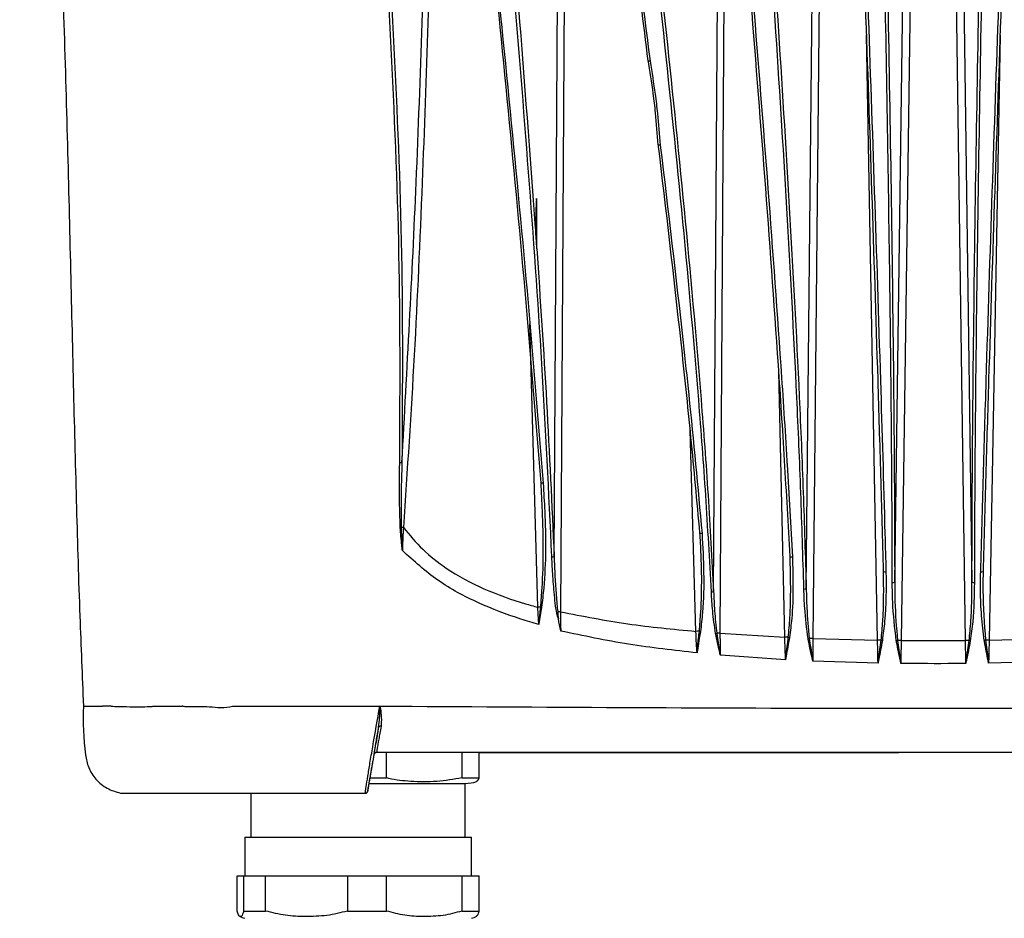
# Model space of a CAD drawing. Extents: x 7 to 113, y 1 to 88.
# Drawn here: x 48 to 52, y 14 to 18 of the extents above; entities that cross this region are included whole.
import ezdxf

# ---------------------------------------------------------------- set-up
doc = ezdxf.new("R2010")
doc.units = 0
doc.header["$MEASUREMENT"] = 0
doc.layers.add('OBJECT', color=7, linetype='CONTINUOUS')

msp = doc.modelspace()

# ---------------------------------------------------------------- linework, layer by layer
at = {"layer": 'OBJECT'}
for p, q in [((51.3648, 15.4264), (51.414, 20.2506)), ((51.443, 20.2498), (51.3917, 15.221)), ((51.7301, 15.453), (51.7962, 20.2136)), ((51.826, 20.2136), (51.7566, 15.2126)), ((52.0225, 15.2125), (51.9531, 20.2136)), ((51.9829, 20.2136), (52.049, 15.4527)), ((50.324, 15.5586), (50.3521, 20.1436)), ((50.3793, 20.1436), (50.3498, 15.3308)), ((50.9824, 15.4145), (51.0077, 19.4388)), ((51.033, 19.1278), (51.0086, 15.2421)), ((51.6592, 15.2139), (51.6141, 17.7126)), ((52.165, 17.7117), (52.1199, 15.2137)), ((50.2568, 15.3497), (50.2234, 16.5192)), ((51.2762, 15.2259), (51.2517, 16.3226)), ((50.9094, 15.2503), (50.8858, 16.0808)), ((51.2857, 15.9392), (51.3078, 15.5582)), ((51.0086, 15.2421), (51.2762, 15.2259)), ((51.3917, 15.221), (51.6592, 15.2139)), ((52.1199, 15.2137), (52.3874, 15.2206)), ((51.2794, 15.1332), (51.0101, 15.1523)), ((51.6613, 15.1191), (51.392, 15.1276)), ((52.3871, 15.1271), (52.1178, 15.1189)), ((48.3805, 14.9417), (48.3907, 14.9417)), ((48.4948, 14.9417), (48.4584, 14.9417)), ((48.6676, 14.9417), (48.7886, 14.9417)), ((49.5211, 14.9417), (49.6044, 14.9417)), ((49.6044, 14.9418), (49.6144, 14.9417)), ((49.6318, 14.6456), (49.6318, 14.7506)), ((49.9433, 14.7506), (49.9433, 14.6456)), ((50.0141, 14.6456), (50.0141, 14.7506)), ((49.5645, 14.6456), (49.6318, 14.6456)), ((49.9433, 14.6456), (50.0141, 14.6456)), ((49.5599, 14.6225), (49.9571, 14.6225)), ((49.9571, 14.4006), (49.9571, 14.6225)), ((49.0721, 14.5818), (49.0721, 14.4006)), ((49.0471, 14.4006), (49.0471, 14.2406)), ((49.0471, 14.4006), (49.9821, 14.4006)), ((49.9821, 14.2406), (49.9821, 14.4006)), ((49.015, 14.0956), (49.015, 14.2406)), ((49.015, 14.2406), (49.0416, 14.2406)), ((49.0416, 14.2406), (49.0416, 14.0956)), ((49.0416, 14.2406), (49.1322, 14.2406)), ((49.1322, 14.0956), (49.1322, 14.2406)), ((49.1322, 14.2406), (49.4703, 14.2406)), ((49.4703, 14.2406), (49.4703, 14.0956)), ((49.4703, 14.2406), (49.6318, 14.2406)), ((49.6318, 14.0956), (49.6318, 14.2406)), ((49.6318, 14.2406), (49.9433, 14.2406)), ((49.9433, 14.2406), (49.9433, 14.0956)), ((49.9433, 14.2406), (50.0141, 14.2406)), ((50.0141, 14.0956), (50.0141, 14.2406)), ((49.0416, 14.0956), (49.1322, 14.0956)), ((49.4703, 14.0956), (49.6318, 14.0956)), ((49.9433, 14.0956), (50.0141, 14.0956))]:
    msp.add_line(p, q, dxfattribs=at)
at = {"layer": 'OBJECT', "flags": 128}
for points in [[(50.2786, 15.8616), (50.2762, 15.8615), (50.2741, 15.8615), (50.2722, 15.8616), (50.2707, 15.8617), (50.2697, 15.8619), (50.2692, 15.8622), (50.2693, 15.8626), (50.2699, 15.8629)], [(50.9347, 15.6542), (50.9323, 15.6541), (50.9301, 15.6541), (50.9282, 15.6541), (50.9266, 15.6543), (50.9256, 15.6546), (50.925, 15.6549), (50.9251, 15.6553), (50.9257, 15.6558)], [(51.2981, 15.5598), (51.2979, 15.5594), (51.2982, 15.5591), (51.299, 15.5587), (51.3001, 15.5585), (51.3017, 15.5583), (51.3036, 15.5582), (51.3056, 15.5582), (51.3078, 15.5582)], [(49.6092, 14.8582), (49.6074, 14.8584), (49.6056, 14.8584), (49.604, 14.8582), (49.6025, 14.8579), (49.6013, 14.8574), (49.6003, 14.8568), (49.5996, 14.8561), (49.5993, 14.8553)]]:
    msp.add_lwpolyline(points, dxfattribs=at)
at = {"layer": 'OBJECT'}
for centre, radius, start, end in [((49.6893, 16.0234), 0.0758, 267.7826, 274.6747), ((49.6797, 15.8141), 0.1353, 273.6645, 275.2422), ((49.6198, 14.5907), 1.0911, 85.7161, 86.2036), ((50.3142, 15.6022), 0.0447, 270.4812, 282.6625), ((51.691, 15.5101), 0.014, 240.0879, 282.0906), ((52.0881, 15.5098), 0.014, 257.9023, 299.9286), ((51.7222, 15.4715), 0.0201, 264.0946, 293.0889), ((52.0569, 15.4713), 0.0201, 246.9075, 275.899), ((50.9726, 15.4507), 0.0376, 270.8442, 285.1261), ((51.356, 15.4524), 0.0275, 267.9508, 288.6355), ((50.287, 14.2983), 1.0518, 91.0125, 91.6461), ((50.2868, 15.4353), 0.0872, 257.8483, 260.2885), ((50.343, 14.2628), 1.068, 89.6376, 90.2433), ((50.9392, 14.216), 1.0347, 90.8726, 91.6469), ((50.9395, 15.3208), 0.072, 257.0819, 260.777), ((50.9769, 15.3147), 0.0748, 280.3815, 284.0183), ((51.0018, 14.2161), 1.0261, 89.6194, 90.3806), ((51.2993, 14.2142), 1.0119, 90.4797, 91.3051), ((51.307, 15.2932), 0.069, 256.4157, 260.4832), ((51.36, 15.2894), 0.0705, 280.1537, 284.1924), ((51.381, 14.2058), 1.0153, 89.3928, 90.2061), ((51.678, 14.1939), 1.0201, 90.2205, 91.0552), ((51.6904, 15.2795), 0.0674, 256.0033, 260.2867), ((51.7251, 15.2784), 0.0678, 279.9215, 284.1981), ((51.7421, 14.1977), 1.015, 89.1825, 90.018), ((52.037, 14.1967), 1.0159, 89.982, 90.8171), ((52.0539, 15.2778), 0.0673, 255.7812, 260.0907), ((52.0888, 15.279), 0.0671, 279.6968, 284.0037), ((52.1012, 14.2026), 1.0112, 88.9412, 89.7834), ((49.591, 14.7408), 0.01, 89.9628, 169.9422), ((49.9571, 14.7725), 0.15, 270, 288.1063), ((49.0898, 14.2094), 0.15, 244.3062, 253.4435), ((49.9393, 14.2094), 0.15, 286.5565, 295.749)]:
    msp.add_arc(centre, radius, start, end, dxfattribs=at)
for points, knots in [([(49.6863, 15.9476), (49.6876, 16.2155), (49.6902, 16.7778), (49.655, 17.6309), (49.5861, 18.8008), (49.5167, 19.6759), (49.4705, 20.2595)], [0, 0, 0, 0, 0.185126, 0.388579, 0.592214, 1, 1, 1, 1]), ([(49.4848, 20.261), (49.5306, 19.6773), (49.5993, 18.8022), (49.6665, 17.6321), (49.7004, 16.7787), (49.6971, 16.2159), (49.6955, 15.9478)], [0, 0, 0, 0, 0.407711, 0.611199, 0.814817, 1, 1, 1, 1]), ([(49.6955, 15.9478), (49.7166, 16.3329), (49.762, 17.157), (49.7985, 18.4219), (49.8209, 19.4746), (49.8301, 20.0877), (49.8327, 20.261)], [0, 0, 0, 0, 0.268033, 0.573759, 0.879531, 1, 1, 1, 1]), ([(50.2699, 15.8629), (50.2486, 16.1282), (50.2059, 16.6588), (50.1307, 17.449), (50.0262, 18.4998), (49.9293, 19.4316), (49.8647, 20.1043), (49.8507, 20.2506)], [0, 0, 0, 0, 0.180002, 0.36, 0.540008, 0.899944, 1, 1, 1, 1]), ([(49.8548, 20.2491), (49.869, 20.1026), (49.934, 19.4297), (50.0318, 18.4978), (50.1377, 17.4472), (50.2138, 16.6572), (50.257, 16.1268), (50.2786, 15.8616)], [0, 0, 0, 0, 0.1001616, 0.46012, 0.6400996, 0.8200699, 1, 1, 1, 1]), ([(49.9735, 20.2506), (49.9935, 20.0038), (50.0346, 19.4945), (50.1046, 18.6864), (50.1782, 17.8233), (50.2234, 17.2187), (50.2461, 16.9164)], [0, 0, 0, 0, 0.2219529, 0.4579653, 0.7289566, 1, 1, 1, 1]), ([(50.7121, 17.606), (50.6736, 17.9144), (50.6028, 18.4811), (50.5123, 19.2041), (50.443, 19.7769), (50.4079, 20.0927), (50.3904, 20.2506)], [0, 0, 0, 0, 0.350603, 0.64435, 0.822152, 1, 1, 1, 1]), ([(50.5219, 20.2506), (50.5364, 20.0951), (50.5654, 19.7841), (50.6517, 18.9573), (50.7549, 18.03), (50.8622, 16.9933), (50.9211, 16.34), (50.9606, 15.8131), (50.9752, 15.5474), (50.9824, 15.4145)], [0, 0, 0, 0, 0.096272, 0.1925815, 0.515522, 0.6770647, 0.8385765, 0.9192423, 1, 1, 1, 1]), ([(51.2981, 15.5598), (51.2907, 15.6919), (51.2759, 15.9564), (51.2417, 16.4802), (51.1946, 17.1296), (51.1334, 17.9019), (51.0703, 18.6716), (51.0057, 19.4516), (50.9659, 19.9806), (50.9456, 20.2506)], [0, 0, 0, 0, 0.082652, 0.165404, 0.330785, 0.496196, 0.661806, 0.827415, 1, 1, 1, 1]), ([(51.0852, 20.2506), (51.0943, 20.0937), (51.1123, 19.7799), (51.1498, 19.212), (51.1954, 18.5446), (51.2474, 17.7753), (51.2961, 17.0017), (51.3307, 16.3504), (51.3531, 15.8246), (51.3609, 15.5592), (51.3648, 15.4264)], [0, 0, 0, 0, 0.097423, 0.194903, 0.355897, 0.51689, 0.678016, 0.839106, 0.919501, 1, 1, 1, 1]), ([(51.684, 15.4979), (51.6804, 15.6301), (51.6732, 15.8949), (51.6574, 16.4189), (51.6365, 17.0676), (51.6099, 17.8383), (51.5826, 18.6049), (51.5591, 19.2612), (51.5399, 19.809), (51.5301, 20.1034), (51.5252, 20.2506)], [0, 0, 0, 0, 0.081329, 0.162776, 0.325539, 0.488338, 0.651445, 0.814554, 0.907259, 1, 1, 1, 1]), ([(52.2539, 20.2506), (52.249, 20.1034), (52.2392, 19.809), (52.22, 19.2613), (52.1966, 18.6056), (52.1693, 17.8393), (52.1427, 17.0684), (52.1217, 16.4191), (52.1059, 15.8948), (52.0987, 15.63), (52.0951, 15.4976)], [0, 0, 0, 0, 0.092718, 0.185493, 0.348373, 0.511252, 0.67426, 0.837232, 0.918567, 1, 1, 1, 1]), ([(48.1171, 20.221), (48.1352, 20.0966), (48.1767, 19.8121), (48.2179, 19.3556), (48.2532, 18.8483), (48.2792, 18.3238), (48.299, 17.7926), (48.3144, 17.264), (48.3271, 16.7462), (48.3387, 16.2463), (48.3509, 15.7707), (48.3636, 15.3385), (48.3751, 15.0655), (48.3804, 14.9417)], [0, 0, 0, 0, 0.071342, 0.163019, 0.259894, 0.359834, 0.460916, 0.561416, 0.659802, 0.754728, 0.845028, 0.929707, 1, 1, 1, 1]), ([(49.8568, 20.229), (49.8543, 20.0664), (49.8452, 19.4638), (49.8238, 18.4215), (49.7887, 17.3046), (49.7487, 16.3901), (49.7171, 15.9159), (49.7013, 15.6788)], [0, 0, 0, 0, 0.107168, 0.397001, 0.686865, 0.843414, 1, 1, 1, 1]), ([(50.3978, 20.2318), (50.4148, 20.0795), (50.4495, 19.7691), (50.5185, 19.2016), (50.6097, 18.4787), (50.6809, 17.912), (50.7197, 17.6037)], [0, 0, 0, 0, 0.17262, 0.351721, 0.647331, 1, 1, 1, 1]), ([(50.9732, 15.4132), (50.9659, 15.5459), (50.9512, 15.8114), (50.9113, 16.3378), (50.8525, 16.991), (50.7718, 17.7686), (50.6863, 18.543), (50.6113, 19.2272), (50.5523, 19.789), (50.5238, 20.0939), (50.5111, 20.2294)], [0, 0, 0, 0, 0.080971, 0.161952, 0.324018, 0.48614, 0.648328, 0.810486, 0.91574, 1, 1, 1, 1]), ([(50.3145, 15.5575), (50.3018, 15.8235), (50.2764, 16.3555), (50.2192, 17.1468), (50.1562, 17.9357), (50.0886, 18.7225), (50.023, 19.4709), (49.9833, 19.9587), (49.9649, 20.184)], [0, 0, 0, 0, 0.17041, 0.340865, 0.511864, 0.68287, 0.853508, 1, 1, 1, 1]), ([(50.9688, 20.0432), (50.9841, 19.8416), (51.019, 19.3812), (51.0785, 18.6696), (51.1419, 17.9002), (51.2037, 17.1279), (51.2507, 16.4781), (51.2776, 16.081), (51.2855, 15.9442), (51.2857, 15.9392)], [0, 0, 0, 0, 0.14708, 0.3358335, 0.5245882, 0.7134204, 0.9022194, 0.9964485, 1, 1, 1, 1]), ([(51.3551, 15.425), (51.3511, 15.5576), (51.3433, 15.8227), (51.3206, 16.348), (51.286, 16.999), (51.2371, 17.7725), (51.1844, 18.5414), (51.1408, 19.1767), (51.1093, 19.6464), (51.0967, 19.8612), (51.0913, 19.9521)], [0, 0, 0, 0, 0.085646, 0.171303, 0.342795, 0.514366, 0.686034, 0.857659, 0.939788, 1, 1, 1, 1]), ([(51.6725, 19.3693), (51.6728, 19.356), (51.6779, 19.087), (51.6882, 18.5636), (51.703, 17.7971), (51.7162, 17.0257), (51.7245, 16.3757), (51.7289, 15.8507), (51.7297, 15.5856), (51.7301, 15.453)], [0, 0, 0, 0, 0.010294, 0.2082, 0.406102, 0.604197, 0.802247, 0.901058, 1, 1, 1, 1]), ([(52.049, 15.4527), (52.0494, 15.5852), (52.0502, 15.8502), (52.0546, 16.3782), (52.0631, 17.0343), (52.0765, 17.8153), (52.0915, 18.5918), (52.1015, 19.1099), (52.1066, 19.369)], [0, 0, 0, 0, 0.0988, 0.197756, 0.398065, 0.598422, 0.799209, 1, 1, 1, 1]), ([(52.1163, 19.3281), (52.1163, 19.3274), (52.1114, 19.0711), (52.1012, 18.5605), (52.0864, 17.7942), (52.0731, 17.023), (52.0647, 16.3732), (52.0602, 15.8485), (52.0594, 15.5837), (52.059, 15.4512)], [0, 0, 0, 0, 0.000518, 0.200407, 0.400292, 0.600371, 0.800404, 0.900136, 1, 1, 1, 1]), ([(51.7201, 15.4515), (51.7197, 15.5839), (51.7189, 15.8487), (51.7164, 16.1389), (51.7137, 16.4095), (51.7093, 16.7726), (51.701, 17.3268), (51.6855, 18.1834), (51.6729, 18.8169), (51.6647, 19.2316)], [0, 0, 0, 0, 0.102376, 0.204766, 0.226749, 0.314685, 0.490627, 0.666587, 1, 1, 1, 1]), ([(51.5749, 19.0801), (51.5806, 18.9209), (51.5954, 18.5062), (51.6194, 17.8365), (51.6462, 17.0658), (51.6698, 16.3385), (51.6854, 15.8134), (51.6926, 15.5486), (51.694, 15.4963)], [0, 0, 0, 0, 0.134839, 0.351335, 0.56771, 0.783985, 0.957356, 1, 1, 1, 1]), ([(52.0851, 15.496), (52.0887, 15.6283), (52.096, 15.8928), (52.1118, 16.4165), (52.1329, 17.0655), (52.1597, 17.8362), (52.1824, 18.4688), (52.1959, 18.8464), (52.2002, 18.9685)], [0, 0, 0, 0, 0.111511, 0.223035, 0.446326, 0.66972, 0.893239, 1, 1, 1, 1]), ([(50.7197, 17.6037), (50.7195, 17.6037), (50.7182, 17.6036), (50.7158, 17.6035), (50.7133, 17.6037), (50.7117, 17.6043), (50.7112, 17.605), (50.7118, 17.6056), (50.7121, 17.606)], [0, 0, 0, 0, 0.030558, 0.238563, 0.428972, 0.619326, 0.809663, 1, 1, 1, 1]), ([(50.7538, 17.2592), (50.7503, 17.3031), (50.7448, 17.3737), (50.7314, 17.4904), (50.7198, 17.563), (50.7124, 17.6092)], [0, 0, 0, 0, 0.375792, 0.602206, 1, 1, 1, 1]), ([(50.7197, 17.6037), (50.7272, 17.5585), (50.739, 17.487), (50.7529, 17.3713), (50.7586, 17.3009), (50.7622, 17.257)], [0, 0, 0, 0, 0.392963, 0.621482, 1, 1, 1, 1]), ([(50.7622, 17.257), (50.762, 17.257), (50.7611, 17.2569), (50.7592, 17.2569), (50.7567, 17.2571), (50.7546, 17.2576), (50.7535, 17.2583), (50.7537, 17.2589), (50.7538, 17.2592)], [0, 0, 0, 0, 0.035325, 0.169553, 0.377212, 0.584833, 0.792414, 1, 1, 1, 1]), ([(50.9257, 15.6558), (50.9137, 15.7877), (50.8897, 16.0518), (50.8334, 16.5884), (50.786, 16.9906), (50.7539, 17.2628)], [0, 0, 0, 0, 0.244043, 0.48829, 1, 1, 1, 1]), ([(50.7622, 17.257), (50.7944, 16.986), (50.8351, 16.6435), (50.8925, 16.1089), (50.9169, 15.8453), (50.9347, 15.6542)], [0, 0, 0, 0, 0.510746, 0.645536, 1, 1, 1, 1]), ([(50.2521, 16.8303), (50.2521, 16.8339), (50.2524, 16.8862), (50.2525, 16.9504), (50.2523, 17.0146), (50.2517, 17.0311), (50.2515, 17.0358), (50.2512, 17.0373), (50.2512, 17.0374), (50.2511, 17.0375), (50.2511, 17.0375), (50.251, 17.0375), (50.251, 17.0374), (50.2509, 17.0372), (50.2506, 17.0359), (50.2502, 17.0305), (50.2489, 17.0083), (50.2476, 16.9692), (50.2466, 16.9344), (50.2461, 16.9164)], [0, 0, 0, 0, 0.032765, 0.476317, 0.587214, 0.614943, 0.62885, 0.629485, 0.630124, 0.630419, 0.630717, 0.630981, 0.631314, 0.631916, 0.633958, 0.643677, 0.682292, 0.836548, 1, 1, 1, 1]), ([(50.2461, 16.9164), (50.2463, 16.9103), (50.2469, 16.8922), (50.2486, 16.8683), (50.2501, 16.8474), (50.251, 16.8371), (50.2515, 16.8323), (50.2518, 16.8303), (50.2519, 16.8297), (50.252, 16.8294), (50.252, 16.8293), (50.252, 16.8293), (50.252, 16.8293), (50.252, 16.8293), (50.2521, 16.8293), (50.2521, 16.8293), (50.2521, 16.8295), (50.2521, 16.8298), (50.2521, 16.8301), (50.2521, 16.8303)], [0, 0, 0, 0, 0.20507, 0.609565, 0.811786, 0.912903, 0.963463, 0.976104, 0.982429, 0.985596, 0.986759, 0.987343, 0.987597, 0.987854, 0.988084, 0.988448, 0.989336, 0.992648, 1, 1, 1, 1]), ([(50.2521, 16.8303), (50.2664, 16.6194), (50.295, 16.1973), (50.3143, 15.7716), (50.324, 15.5586)], [0, 0, 0, 0, 0.499741, 1, 1, 1, 1]), ([(49.6883, 15.6791), (49.6866, 15.7441), (49.6842, 15.8337), (49.6859, 15.9231), (49.6863, 15.9476)], [0, 0, 0, 0, 0.726134, 1, 1, 1, 1]), ([(49.6955, 15.9478), (49.6947, 15.9233), (49.6919, 15.8339), (49.692, 15.7444), (49.692, 15.6794)], [0, 0, 0, 0, 0.274059, 1, 1, 1, 1]), ([(50.2684, 15.35), (50.2705, 15.3764), (50.2813, 15.5085), (50.2792, 15.6801), (50.2719, 15.8244), (50.2699, 15.8629)], [0, 0, 0, 0, 0.154448, 0.774139, 1, 1, 1, 1]), ([(50.2786, 15.8616), (50.2808, 15.8232), (50.2893, 15.6792), (50.2906, 15.5074), (50.2751, 15.3756), (50.272, 15.3493)], [0, 0, 0, 0, 0.225842, 0.845184, 1, 1, 1, 1]), ([(49.6971, 15.584), (49.6971, 15.5845), (49.6962, 15.5918), (49.6928, 15.6234), (49.6903, 15.6546), (49.6883, 15.6791)], [0, 0, 0, 0, 0.016308, 0.229023, 1, 1, 1, 1]), ([(49.692, 15.6794), (49.6931, 15.6549), (49.6944, 15.6236), (49.6966, 15.5918), (49.6971, 15.5845), (49.6971, 15.584)], [0, 0, 0, 0, 0.770819, 0.983625, 1, 1, 1, 1]), ([(49.7013, 15.6788), (49.7007, 15.6685), (49.6989, 15.6369), (49.6978, 15.6054), (49.6971, 15.584)], [0, 0, 0, 0, 0.3232741, 1, 1, 1, 1]), ([(49.7013, 15.6788), (49.7271, 15.6478), (49.7794, 15.5851), (49.8908, 15.4978), (50.0335, 15.4216), (50.1637, 15.3755), (50.2395, 15.3545), (50.2568, 15.3497)], [0, 0, 0, 0, 0.18336, 0.371813, 0.641316, 0.91808, 1, 1, 1, 1]), ([(50.9234, 15.2506), (50.9256, 15.2769), (50.9356, 15.3988), (50.9335, 15.5344), (50.9265, 15.6428), (50.9257, 15.6558)], [0, 0, 0, 0, 0.194908, 0.903872, 1, 1, 1, 1]), ([(50.9347, 15.6542), (50.9403, 15.5456), (50.9473, 15.4105), (50.9311, 15.276), (50.928, 15.2497)], [0, 0, 0, 0, 0.804649, 1, 1, 1, 1]), ([(50.2605, 15.2787), (50.2356, 15.286), (50.1507, 15.3108), (50.0085, 15.3652), (49.8392, 15.4548), (49.7446, 15.5409), (49.6971, 15.584)], [0, 0, 0, 0, 0.120042, 0.409491, 0.704191, 1, 1, 1, 1]), ([(50.3416, 15.3016), (50.3415, 15.3019), (50.3316, 15.3299), (50.3263, 15.39), (50.3182, 15.4748), (50.3157, 15.531), (50.3145, 15.5575)], [0, 0, 0, 0, 0.00431, 0.344929, 0.691688, 1, 1, 1, 1]), ([(50.324, 15.5586), (50.3248, 15.5321), (50.3271, 15.4561), (50.334, 15.3802), (50.3385, 15.3308)], [0, 0, 0, 0, 0.348055, 1, 1, 1, 1]), ([(51.2908, 15.2261), (51.2932, 15.2524), (51.3033, 15.3635), (51.3004, 15.4748), (51.2981, 15.5598)], [0, 0, 0, 0, 0.236499, 1, 1, 1, 1]), ([(51.3078, 15.5582), (51.3101, 15.4733), (51.3132, 15.3621), (51.299, 15.2514), (51.2956, 15.2251)], [0, 0, 0, 0, 0.763042, 1, 1, 1, 1]), ([(51.6741, 15.214), (51.6766, 15.2403), (51.6857, 15.3347), (51.6847, 15.4295), (51.684, 15.4979)], [0, 0, 0, 0, 0.277844, 1, 1, 1, 1]), ([(51.694, 15.4963), (51.6945, 15.428), (51.6951, 15.3333), (51.6825, 15.2392), (51.679, 15.213)], [0, 0, 0, 0, 0.72166, 1, 1, 1, 1]), ([(52.1001, 15.2128), (52.0958, 15.2467), (52.0872, 15.3147), (52.084, 15.4094), (52.0848, 15.4698), (52.0851, 15.496)], [0, 0, 0, 0, 0.359689, 0.721909, 1, 1, 1, 1]), ([(52.0951, 15.4976), (52.0946, 15.4713), (52.093, 15.3767), (52.1, 15.2821), (52.105, 15.2139)], [0, 0, 0, 0, 0.278339, 1, 1, 1, 1]), ([(51.7368, 15.2116), (51.7305, 15.2653), (51.7211, 15.3451), (51.7203, 15.4252), (51.7201, 15.4515)], [0, 0, 0, 0, 0.6716274, 1, 1, 1, 1]), ([(51.7301, 15.453), (51.7302, 15.4266), (51.7304, 15.3465), (51.7372, 15.2664), (51.7418, 15.2127)], [0, 0, 0, 0, 0.328631, 1, 1, 1, 1]), ([(52.0374, 15.2126), (52.04, 15.2388), (52.048, 15.3187), (52.0486, 15.3989), (52.049, 15.4527)], [0, 0, 0, 0, 0.328323, 1, 1, 1, 1]), ([(52.059, 15.4512), (52.0582, 15.3975), (52.057, 15.3173), (52.0459, 15.2377), (52.0423, 15.2115)], [0, 0, 0, 0, 0.6711431, 1, 1, 1, 1]), ([(50.9904, 15.2411), (50.9859, 15.2721), (50.9777, 15.3293), (50.9746, 15.3868), (50.9732, 15.4132)], [0, 0, 0, 0, 0.5421234, 1, 1, 1, 1]), ([(50.9824, 15.4145), (50.9834, 15.3881), (50.9857, 15.3306), (50.9917, 15.2732), (50.995, 15.2421)], [0, 0, 0, 0, 0.458386, 1, 1, 1, 1]), ([(51.3724, 15.22), (51.367, 15.262), (51.3581, 15.3302), (51.3559, 15.3987), (51.3551, 15.425)], [0, 0, 0, 0, 0.615782, 1, 1, 1, 1]), ([(51.3648, 15.4264), (51.3654, 15.4001), (51.3668, 15.3315), (51.3733, 15.2632), (51.3773, 15.2211)], [0, 0, 0, 0, 0.384603, 1, 1, 1, 1]), ([(50.2605, 15.2787), (50.2593, 15.2986), (50.2578, 15.3223), (50.2569, 15.346), (50.2568, 15.3497)], [0, 0, 0, 0, 0.8428308, 1, 1, 1, 1]), ([(50.2605, 15.2787), (50.2605, 15.2791), (50.2606, 15.2801), (50.2608, 15.2819), (50.2632, 15.3053), (50.2658, 15.3281), (50.2684, 15.35)], [0, 0, 0, 0, 0.016729, 0.040107, 0.076497, 1, 1, 1, 1]), ([(50.272, 15.3493), (50.2682, 15.3267), (50.2643, 15.3036), (50.2607, 15.2801), (50.2605, 15.2791), (50.2605, 15.2787)], [0, 0, 0, 0, 0.959939, 0.983353, 1, 1, 1, 1]), ([(50.3385, 15.3308), (50.3385, 15.3303), (50.3387, 15.3281), (50.3393, 15.3199), (50.3401, 15.3106), (50.3413, 15.3031), (50.3416, 15.3016)], [0, 0, 0, 0, 0.051073, 0.219935, 0.844076, 1, 1, 1, 1]), ([(50.3498, 15.3308), (50.4422, 15.3129), (50.6274, 15.2771), (50.8153, 15.2592), (50.9094, 15.2503)], [0, 0, 0, 0, 0.498763, 1, 1, 1, 1]), ([(50.3498, 15.3308), (50.3499, 15.3108), (50.3501, 15.2843), (50.351, 15.258), (50.3512, 15.2516)], [0, 0, 0, 0, 0.755795, 1, 1, 1, 1]), ([(50.3512, 15.2516), (50.3511, 15.252), (50.3477, 15.2686), (50.3446, 15.2853), (50.3416, 15.3016)], [0, 0, 0, 0, 0.02411, 1, 1, 1, 1]), ([(50.9139, 15.1614), (50.8195, 15.1718), (50.6305, 15.1925), (50.4444, 15.2319), (50.3512, 15.2516)], [0, 0, 0, 0, 0.499051, 1, 1, 1, 1]), ([(50.9139, 15.1614), (50.9131, 15.1742), (50.9111, 15.2037), (50.91, 15.2334), (50.9094, 15.2503)], [0, 0, 0, 0, 0.432116, 1, 1, 1, 1]), ([(50.9139, 15.1614), (50.9139, 15.1618), (50.9142, 15.1652), (50.9152, 15.1751), (50.9181, 15.2044), (50.9211, 15.2308), (50.9234, 15.2506)], [0, 0, 0, 0, 0.0132686, 0.1122633, 0.3345164, 1, 1, 1, 1]), ([(50.928, 15.2497), (50.9236, 15.2236), (50.9188, 15.1946), (50.9144, 15.1651), (50.9139, 15.1618), (50.9139, 15.1614)], [0, 0, 0, 0, 0.887704, 0.986802, 1, 1, 1, 1]), ([(51.0101, 15.1523), (51.01, 15.1527), (51.0091, 15.1565), (51.0018, 15.1859), (50.9957, 15.2152), (50.9904, 15.2411)], [0, 0, 0, 0, 0.012864, 0.127316, 1, 1, 1, 1]), ([(50.995, 15.2421), (50.999, 15.2159), (51.0036, 15.1863), (51.0093, 15.1565), (51.0101, 15.1527), (51.0101, 15.1523)], [0, 0, 0, 0, 0.8725, 0.987046, 1, 1, 1, 1]), ([(51.0086, 15.2421), (51.0087, 15.2221), (51.0088, 15.1921), (51.0098, 15.1623), (51.0101, 15.1523)], [0, 0, 0, 0, 0.66651, 1, 1, 1, 1]), ([(51.2794, 15.1332), (51.2786, 15.1531), (51.2773, 15.1839), (51.2765, 15.2149), (51.2762, 15.2259)], [0, 0, 0, 0, 0.645489, 1, 1, 1, 1]), ([(51.2794, 15.1332), (51.2795, 15.1336), (51.28, 15.1383), (51.2837, 15.1692), (51.2875, 15.1998), (51.2908, 15.2261)], [0, 0, 0, 0, 0.0125132, 0.1507377, 1, 1, 1, 1]), ([(51.2956, 15.2251), (51.291, 15.1991), (51.2857, 15.1689), (51.2803, 15.1382), (51.2795, 15.1336), (51.2794, 15.1332)], [0, 0, 0, 0, 0.849295, 0.987564, 1, 1, 1, 1]), ([(51.392, 15.1276), (51.3919, 15.128), (51.3908, 15.1329), (51.3837, 15.1636), (51.3776, 15.1941), (51.3724, 15.22)], [0, 0, 0, 0, 0.012236, 0.160437, 1, 1, 1, 1]), ([(51.3773, 15.2211), (51.3812, 15.1949), (51.3857, 15.164), (51.3911, 15.133), (51.392, 15.128), (51.392, 15.1276)], [0, 0, 0, 0, 0.839376, 0.987678, 1, 1, 1, 1]), ([(51.3917, 15.221), (51.3916, 15.201), (51.3914, 15.1698), (51.3919, 15.1388), (51.392, 15.1276)], [0, 0, 0, 0, 0.640744, 1, 1, 1, 1]), ([(51.6613, 15.1191), (51.6608, 15.139), (51.6601, 15.1705), (51.6595, 15.2022), (51.6592, 15.2139)], [0, 0, 0, 0, 0.631105, 1, 1, 1, 1]), ([(51.6613, 15.1191), (51.6614, 15.1194), (51.6621, 15.1248), (51.6665, 15.1565), (51.6706, 15.1878), (51.6741, 15.214)], [0, 0, 0, 0, 0.012128, 0.171092, 1, 1, 1, 1]), ([(51.679, 15.213), (51.6742, 15.187), (51.6685, 15.1561), (51.6624, 15.1248), (51.6614, 15.1194), (51.6613, 15.1191)], [0, 0, 0, 0, 0.829005, 0.9879526, 1, 1, 1, 1]), ([(51.7557, 15.1176), (51.7556, 15.1179), (51.75, 15.1442), (51.7434, 15.1755), (51.7377, 15.2066), (51.7368, 15.2116)], [0, 0, 0, 0, 0.011995, 0.839397, 1, 1, 1, 1]), ([(51.7418, 15.2127), (51.7454, 15.1865), (51.7498, 15.1551), (51.7548, 15.1235), (51.7557, 15.1179), (51.7557, 15.1176)], [0, 0, 0, 0, 0.826054, 0.987919, 1, 1, 1, 1]), ([(51.7566, 15.2126), (51.7563, 15.1926), (51.7559, 15.1608), (51.7558, 15.1293), (51.7557, 15.1176)], [0, 0, 0, 0, 0.629888, 1, 1, 1, 1]), ([(51.7566, 15.2126), (51.8297, 15.2121), (51.9183, 15.2116), (52.007, 15.2124), (52.0225, 15.2125)], [0, 0, 0, 0, 0.824469, 1, 1, 1, 1]), ([(52.0234, 15.1175), (52.0233, 15.1374), (52.0231, 15.169), (52.0227, 15.2007), (52.0225, 15.2125)], [0, 0, 0, 0, 0.629759, 1, 1, 1, 1]), ([(52.0234, 15.1175), (52.0234, 15.1178), (52.0243, 15.1233), (52.0293, 15.155), (52.0337, 15.1864), (52.0374, 15.2126)], [0, 0, 0, 0, 0.012072, 0.174121, 1, 1, 1, 1]), ([(52.0423, 15.2115), (52.0373, 15.1856), (52.0313, 15.1546), (52.0246, 15.1233), (52.0235, 15.1178), (52.0234, 15.1175)], [0, 0, 0, 0, 0.826033, 0.988013, 1, 1, 1, 1]), ([(52.1178, 15.1189), (52.1177, 15.1192), (52.1126, 15.1456), (52.1065, 15.1769), (52.1009, 15.2079), (52.1001, 15.2128)], [0, 0, 0, 0, 0.012043, 0.842043, 1, 1, 1, 1]), ([(52.105, 15.2139), (52.1085, 15.1876), (52.1126, 15.1563), (52.117, 15.1247), (52.1177, 15.1192), (52.1178, 15.1189)], [0, 0, 0, 0, 0.8286363, 0.9878763, 1, 1, 1, 1]), ([(52.1199, 15.2137), (52.1195, 15.1937), (52.1188, 15.162), (52.1181, 15.1305), (52.1178, 15.1189)], [0, 0, 0, 0, 0.630895, 1, 1, 1, 1]), ([(52.0234, 15.1175), (52.0077, 15.1173), (51.9185, 15.1164), (51.8293, 15.117), (51.7557, 15.1176)], [0, 0, 0, 0, 0.1755341, 1, 1, 1, 1]), ([(48.3801, 14.9417), (48.3793, 14.8744), (48.3783, 14.7891), (48.3991, 14.686), (48.4303, 14.6375), (48.476, 14.599), (48.5142, 14.5882), (48.5331, 14.5828)], [0, 0, 0, 0, 0.469183, 0.593663, 0.725904, 0.863868, 1, 1, 1, 1]), ([(48.3813, 14.9417), (48.3809, 14.9417), (48.3797, 14.9417), (48.3802, 14.9417), (48.3805, 14.9417)], [0, 0, 0, 0, 0.425319, 1, 1, 1, 1]), ([(48.3907, 14.9417), (48.3982, 14.9417), (48.413, 14.9417), (48.4433, 14.9417), (48.4584, 14.9417)], [0, 0, 0, 0, 0.501553, 1, 1, 1, 1]), ([(48.4952, 14.9416), (48.4975, 14.9414), (48.5045, 14.9406), (48.5284, 14.94), (48.5724, 14.9392), (48.6237, 14.9387), (48.6574, 14.9398), (48.6658, 14.9406), (48.6678, 14.9412), (48.6683, 14.9414), (48.6684, 14.9416), (48.6684, 14.9416), (48.6684, 14.9416), (48.6684, 14.9417), (48.6684, 14.9417), (48.6684, 14.9417), (48.6684, 14.9417), (48.6684, 14.9417)], [0, 0, 0, 0, 0.051432, 0.151883, 0.499856, 0.877078, 0.970279, 0.992928, 0.99828, 0.999493, 0.999658, 0.999723, 0.99978, 0.999831, 0.999882, 0.999937, 1, 1, 1, 1]), ([(48.9991, 14.9417), (48.9991, 14.9417), (48.9991, 14.9416), (48.9991, 14.9414), (48.9988, 14.941), (48.9976, 14.9402), (48.9928, 14.9385), (48.9538, 14.9309), (48.8928, 14.9417), (48.8317, 14.9371), (48.8001, 14.9387), (48.7922, 14.94), (48.7902, 14.9408), (48.7896, 14.9412), (48.7895, 14.9414), (48.7894, 14.9416), (48.7894, 14.9416), (48.7894, 14.9416)], [0, 0, 0, 0, 0.000331, 0.000698, 0.00165, 0.004774, 0.016558, 0.063167, 0.499407, 0.872841, 0.966935, 0.990893, 0.997172, 0.998953, 0.999546, 0.999785, 1, 1, 1, 1]), ([(48.9998, 14.9417), (49.038, 14.9417), (49.1067, 14.9417), (49.1983, 14.9417), (49.2391, 14.9417)], [0, 0, 0, 0, 0.555431, 1, 1, 1, 1]), ([(49.2391, 14.9417), (49.2504, 14.9417), (49.289, 14.9417), (49.3298, 14.9417), (49.3586, 14.9417)], [0, 0, 0, 0, 0.292589, 1, 1, 1, 1]), ([(49.3586, 14.9417), (49.3856, 14.9417), (49.4392, 14.9417), (49.4939, 14.9417), (49.5211, 14.9417)], [0, 0, 0, 0, 0.501913, 1, 1, 1, 1]), ([(49.5442, 14.5824), (49.5442, 14.5825), (49.5442, 14.5828), (49.5445, 14.5855), (49.5454, 14.5917), (49.548, 14.61), (49.5542, 14.6493), (49.5636, 14.7078), (49.5805, 14.8076), (49.5944, 14.886), (49.6044, 14.9417)], [0, 0, 0, 0, 0.01536, 0.039195, 0.073416, 0.173996, 0.319125, 0.456327, 0.612895, 1, 1, 1, 1]), ([(49.5993, 14.8553), (49.6008, 14.8677), (49.6037, 14.8922), (49.6042, 14.9213), (49.6045, 14.9378), (49.6051, 14.9418), (49.6051, 14.9419)], [0, 0, 0, 0, 0.436785, 0.863288, 0.994919, 1, 1, 1, 1]), ([(49.6059, 14.9418), (49.6059, 14.9418), (49.6052, 14.938), (49.6077, 14.9216), (49.6115, 14.8931), (49.61, 14.87), (49.6092, 14.8582)], [0, 0, 0, 0, 0.000314, 0.133556, 0.55863, 1, 1, 1, 1]), ([(49.6145, 14.9417), (50.2725, 14.9378), (51.6732, 14.9295), (53.1899, 14.9342), (54.0486, 14.9408), (54.1646, 14.9417)], [0, 0, 0, 0, 0.433818, 0.923531, 1, 1, 1, 1]), ([(49.5993, 14.8553), (49.5951, 14.8317), (49.5868, 14.7847), (49.5781, 14.7347), (49.5706, 14.6916), (49.5641, 14.6537), (49.5579, 14.6165), (49.5553, 14.5995), (49.5544, 14.5932), (49.5541, 14.5911), (49.5538, 14.5891), (49.5542, 14.5909), (49.5543, 14.5914)], [0, 0, 0, 0, 0.206171, 0.410583, 0.432579, 0.596277, 0.769263, 0.889109, 0.92988, 0.958309, 0.986833, 1, 1, 1, 1]), ([(49.5812, 14.7426), (49.5812, 14.7427), (49.5812, 14.7442), (49.5829, 14.7567), (49.5892, 14.7958), (49.5959, 14.8355), (49.5993, 14.8553)], [0, 0, 0, 0, 0.027256, 0.349188, 0.674667, 1, 1, 1, 1]), ([(49.6092, 14.8582), (49.6058, 14.8393), (49.5991, 14.8015), (49.5942, 14.7729), (49.5917, 14.7569), (49.591, 14.752), (49.591, 14.7509), (49.591, 14.7508)], [0, 0, 0, 0, 0.325168, 0.650318, 0.745639, 0.972783, 1, 1, 1, 1]), ([(49.5543, 14.5914), (49.5543, 14.5915), (49.5544, 14.592), (49.5549, 14.5945), (49.5556, 14.5986), (49.5574, 14.6085), (49.5635, 14.643), (49.5717, 14.6893), (49.5788, 14.7291), (49.5812, 14.7426)], [0, 0, 0, 0, 0.002738, 0.034688, 0.066871, 0.100105, 0.227526, 0.737224, 1, 1, 1, 1]), ([(49.5814, 14.7434), (49.5815, 14.7436), (49.5816, 14.7449), (49.5828, 14.7468), (49.5847, 14.7487), (49.5865, 14.7498), (49.588, 14.7504), (49.5889, 14.7506), (49.5893, 14.7506), (49.5895, 14.7506), (49.5894, 14.7506), (49.5894, 14.7506)], [0, 0, 0, 0, 0.0473921, 0.2763392, 0.4630353, 0.6198864, 0.7440189, 0.8313851, 0.9061963, 0.9961431, 1, 1, 1, 1]), ([(49.591, 14.7508), (49.5908, 14.7508), (49.5905, 14.7506), (49.5888, 14.7506), (49.5881, 14.7506)], [0, 0, 0, 0, 0.611364, 1, 1, 1, 1]), ([(54.1828, 14.7506), (54.1546, 14.7506), (54.0398, 14.7506), (53.8385, 14.7506), (53.5788, 14.7506), (53.3191, 14.7506), (53.0594, 14.7506), (52.7131, 14.7506), (52.3668, 14.7506), (52.0205, 14.7506), (51.7608, 14.7506), (51.5011, 14.7506), (51.2414, 14.7506), (50.9816, 14.7506), (50.7219, 14.7506), (50.3756, 14.7506), (50.0294, 14.7506), (49.738, 14.7506), (49.6198, 14.7506), (49.5881, 14.7506)], [0, 0, 0, 0, 0.018399, 0.074924, 0.131449, 0.187974, 0.244499, 0.301025, 0.414075, 0.4706, 0.527125, 0.583651, 0.640176, 0.696701, 0.753226, 0.809751, 0.922802, 0.979327, 1, 1, 1, 1]), ([(50.0141, 14.7506), (50.0979, 14.7506), (50.2538, 14.7506), (50.4819, 14.7506), (50.7706, 14.7506), (51.0593, 14.7506), (51.4088, 14.7506), (51.614, 14.7506), (51.747, 14.7506)], [0, 0, 0, 0, 0.145032, 0.269964, 0.394895, 0.644759, 0.76969, 1, 1, 1, 1]), ([(49.9433, 14.6456), (49.9086, 14.6395), (49.8384, 14.6272), (49.7372, 14.6293), (49.6678, 14.6361), (49.635, 14.6447), (49.6318, 14.6456)], [0, 0, 0, 0, 0.335833, 0.678442, 0.968145, 1, 1, 1, 1]), ([(50.0033, 14.6315), (50.006, 14.632), (50.0096, 14.6328), (50.0132, 14.6429), (50.0141, 14.6456)], [0, 0, 0, 0, 0.734534, 1, 1, 1, 1]), ([(48.534, 14.5827), (48.5373, 14.5826), (48.5436, 14.5825), (48.5775, 14.5823), (48.6214, 14.5821), (48.6781, 14.582), (48.7484, 14.5819), (48.8309, 14.5819), (48.91, 14.5818), (48.9824, 14.5818), (49.0519, 14.5818), (49.1096, 14.5818), (49.1657, 14.5818), (49.216, 14.5818), (49.2658, 14.5818), (49.3274, 14.5818), (49.4043, 14.5818), (49.4788, 14.5818), (49.5274, 14.5818), (49.5442, 14.5818)], [0, 0, 0, 0, 0.111136, 0.21291, 0.304472, 0.386673, 0.484035, 0.568673, 0.63883, 0.696951, 0.752305, 0.803325, 0.837644, 0.857555, 0.881842, 0.909622, 0.940885, 0.979482, 1, 1, 1, 1]), ([(49.5442, 14.5818), (49.5444, 14.5818), (49.5458, 14.5816), (49.548, 14.5823), (49.5503, 14.5837), (49.5519, 14.5852), (49.5529, 14.5868), (49.5534, 14.588), (49.5537, 14.5888), (49.5538, 14.5893), (49.5539, 14.5897), (49.5541, 14.5902), (49.5542, 14.591), (49.5543, 14.5914)], [0, 0, 0, 0, 0.0450248, 0.2152985, 0.3546253, 0.472499, 0.5703996, 0.6465456, 0.6942681, 0.7274848, 0.770492, 0.8539296, 1, 1, 1, 1]), ([(49.0416, 14.0956), (49.0402, 14.0908), (49.0359, 14.0753), (49.0278, 14.0713), (49.0202, 14.0758), (49.0158, 14.0923), (49.015, 14.0956)], [0, 0, 0, 0, 0.154008, 0.500108, 0.901205, 1, 1, 1, 1]), ([(49.4703, 14.0956), (49.4422, 14.0885), (49.3852, 14.0743), (49.2991, 14.0724), (49.2139, 14.0749), (49.1596, 14.0887), (49.1322, 14.0956)], [0, 0, 0, 0, 0.252594, 0.511971, 0.753987, 1, 1, 1, 1]), ([(49.9433, 14.0956), (49.9174, 14.0885), (49.8649, 14.0743), (49.7856, 14.0724), (49.707, 14.0749), (49.657, 14.0887), (49.6318, 14.0956)], [0, 0, 0, 0, 0.252594, 0.511971, 0.753986, 1, 1, 1, 1]), ([(50.0033, 14.0761), (50.0061, 14.0772), (50.0097, 14.0785), (50.0133, 14.0923), (50.0141, 14.0956)], [0, 0, 0, 0, 0.758214, 1, 1, 1, 1])]:
    msp.add_open_spline(points, degree=3, knots=knots, dxfattribs=at)

doc.saveas('drawing.dxf')
